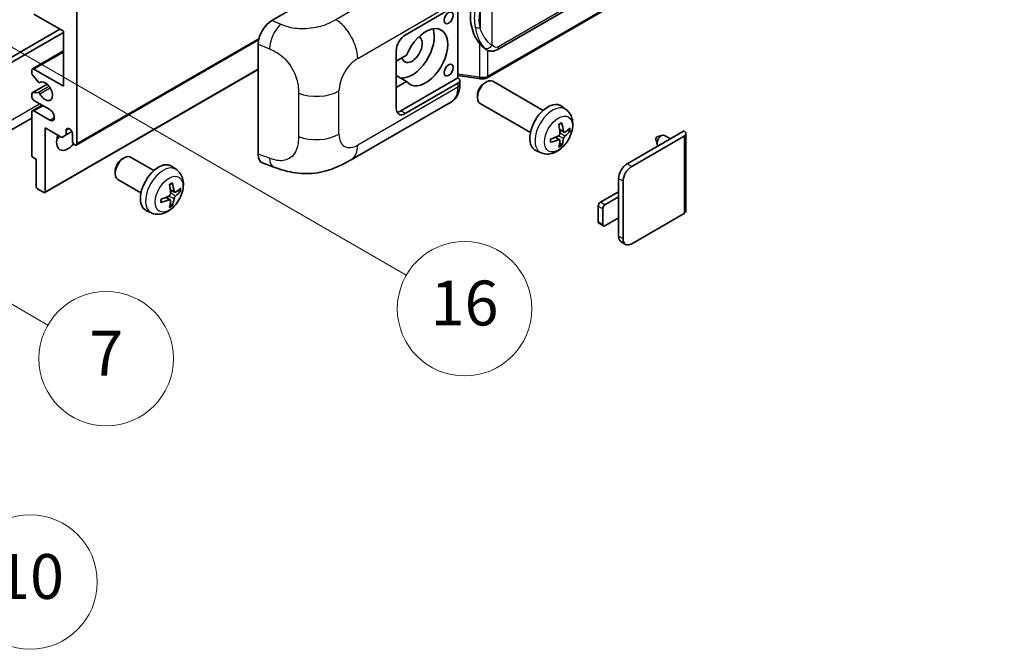
# Model space of a CAD drawing. Units: millimetres. Extents: x 7 to 10830, y 9 to 1273.
# Drawn here: x 360 to 536, y 570 to 682 of the extents above; entities that cross this region are included whole.
import ezdxf

# ---------------------------------------------------------------- set-up
doc = ezdxf.new("R2010")
doc.units = ezdxf.units.MM
doc.layers.add('Symbol (TK)', color=100, linetype='Continuous', lineweight=18, true_color=0x00ff3f)
doc.layers.add('Visible (ISO)', color=7, linetype='Continuous', lineweight=35)
doc.layers.add('Visible Narrow (ISO)', color=7, linetype='Continuous', lineweight=25)
doc.styles.add('Note Text (TK2)', font='MS PGothic.ttf')

# ---------------------------------------------------------------- blocks, each defined once
blk = doc.blocks.new('バルーン5')
at = {"layer": 'Symbol (TK)', "color": 100, "true_color": 0x00ff40}
for p, q in [((93.876, 156.612), (91.711, 157.862)), ((94.126, 157.045), (91.711, 157.862)), ((91.711, 157.862), (93.626, 156.179)), ((93.876, 156.612), (100.574, 152.745))]:
    blk.add_line(p, q, dxfattribs=at)
at = {"layer": 'Symbol (TK)'}
blk.add_circle((103.172, 151.245), 3, dxfattribs=at)
at = {"layer": 'Symbol (TK)', "color": 7, "insert": (103.172, 151.233), "char_height": 2, "attachment_point": 5, "style": 'Note Text (TK2)'}
blk.add_mtext('10', dxfattribs=at)
blk = doc.blocks.new('バルーン14')
at = {"layer": 'Symbol (TK)', "color": 100, "true_color": 0x00ff40}
for p, q in [((96.492, 167.021), (94.327, 168.271)), ((96.742, 167.454), (94.327, 168.271)), ((94.327, 168.271), (96.242, 166.588)), ((96.492, 167.021), (103.968, 162.704))]:
    blk.add_line(p, q, dxfattribs=at)
at = {"layer": 'Symbol (TK)'}
blk.add_circle((106.567, 161.204), 3, dxfattribs=at)
at = {"layer": 'Symbol (TK)', "color": 7, "insert": (106.567, 161.186), "char_height": 2, "attachment_point": 5, "style": 'Note Text (TK2)'}
blk.add_mtext('7', dxfattribs=at)
blk = doc.blocks.new('バルーン15')
at = {"layer": 'Symbol (TK)', "color": 100, "true_color": 0x00ff40}
for p, q in [((102.08, 175.254), (99.915, 176.504)), ((102.33, 175.687), (99.915, 176.504)), ((99.915, 176.504), (101.83, 174.821)), ((102.08, 175.254), (119.959, 164.932))]:
    blk.add_line(p, q, dxfattribs=at)
at = {"layer": 'Symbol (TK)'}
blk.add_circle((122.557, 163.432), 3, dxfattribs=at)
at = {"layer": 'Symbol (TK)', "color": 7, "insert": (122.557, 163.426), "char_height": 2, "attachment_point": 5, "style": 'Note Text (TK2)'}
blk.add_mtext('16', dxfattribs=at)

msp = doc.modelspace()

# ---------------------------------------------------------------- linework, layer by layer
at = {"layer": 'Visible (ISO)'}
for p, q in [((445.1301, 676.549), (535.1307, 728.5108)), ((535.5296, 724.7586), (443.3516, 671.5396)), ((404.9371, 681.7476), (429.1523, 695.7282)), ((428.7478, 679.1647), (438.1484, 684.5922)), ((438.1489, 684.5925), (438.1489, 671.5285)), ((367.7346, 679.8646), (362.4818, 682.8973)), ((370.1589, 683.3638), (370.1589, 659.8021)), ((319.8533, 652.9202), (367.1285, 680.2145)), ((320.6614, 652.4536), (367.7346, 679.6313)), ((367.7346, 670.0666), (367.7346, 679.8646)), ((370.0406, 659.5405), (402.5676, 678.32)), ((402.4838, 657.9189), (402.4838, 677.5487)), ((443.207, 676.5624), (443.1855, 676.5748)), ((362.196, 673.1276), (367.7346, 676.3253)), ((427.1315, 666.1008), (427.1315, 676.3653)), ((428.9787, 675.5655), (427.1315, 674.499)), ((362.4818, 673.0993), (367.7346, 670.0666)), ((364.4311, 651.0603), (402.4838, 673.03)), ((362.0777, 672.3713), (362.0777, 672.866)), ((363.2304, 670.7945), (362.2014, 672.0558)), ((427.1315, 672.6916), (427.1825, 672.6622)), ((427.1315, 672.6328), (427.1825, 672.6622)), ((428.9787, 670.8998), (427.1315, 671.9662)), ((438.1489, 671.5285), (427.9396, 665.6342)), ((438.1489, 671.9562), (441.8913, 671.4138)), ((438.1489, 671.5285), (438.1761, 671.5117)), ((362.1487, 668.8334), (364.8348, 670.3841)), ((363.5206, 670.6731), (363.6537, 670.75)), ((427.1315, 669.8333), (428.9787, 670.8998)), ((438.1484, 670.5951), (428.7478, 665.1676)), ((438.4832, 670.3432), (438.4832, 671.0617)), ((442.8902, 670.5992), (443.2374, 670.7996)), ((453.367, 665.7239), (444.3799, 670.9126)), ((362.0777, 668.2003), (362.0777, 668.6764)), ((362.1989, 668.8489), (363.2278, 668.9408)), ((441.6207, 668.4004), (441.6208, 667.9995)), ((362.196, 665.6625), (363.9306, 666.664)), ((365.3102, 665.8675), (362.4818, 667.5005)), ((419.0707, 656.9295), (436.998, 667.2798)), ((451.0813, 661.7649), (442.0941, 666.9536)), ((457.426, 665.8876), (456.6264, 666.4713)), ((362.0777, 664.3614), (317.9801, 638.9017)), ((362.0777, 657.7492), (362.0777, 665.4009)), ((362.4818, 665.6342), (365.3102, 664.0012)), ((364.5021, 662.6015), (364.5021, 651.2172)), ((367.4517, 660.8985), (364.5021, 662.6015)), ((368.2598, 662.2049), (368.7409, 662.4827)), ((368.2598, 661.3651), (367.4517, 660.8985)), ((368.2598, 662.2049), (368.2598, 661.3651)), ((368.2598, 661.3651), (369.248, 661.9356)), ((369.3508, 660.2687), (369.3508, 661.5751)), ((456.2982, 660.485), (455.6244, 660.9768)), ((457.0838, 661.8458), (456.321, 662.1834)), ((457.6399, 662.1492), (458.0007, 662.0614)), ((468.3457, 656.2095), (478.5079, 662.0766)), ((469.1539, 655.7429), (478.5079, 661.1435)), ((473.7, 660.9984), (474.6441, 661.2924)), ((476.0664, 660.667), (475.0244, 661.2687)), ((478.8426, 661.61), (478.8426, 647.7996)), ((456.5699, 659.5832), (456.3135, 659.8518)), ((473.482, 660.6208), (473.6995, 659.6561)), ((362.8858, 657.0027), (362.3201, 657.3293)), ((378.2404, 657.0687), (378.5876, 657.2691)), ((383.8685, 654.9928), (379.7301, 657.3821)), ((452.969, 658.1678), (452.0637, 658.5685)), ((362.8858, 652.1504), (362.8858, 657.0027)), ((387.9275, 655.1565), (387.1279, 655.7402)), ((403.377, 656.2852), (405.2744, 655.6103)), ((376.9709, 654.8698), (376.971, 654.469)), ((381.5828, 651.0338), (377.4444, 653.4231)), ((466.8103, 650.2841), (466.8103, 653.5501)), ((467.6184, 642.819), (467.6184, 653.0835)), ((364.2596, 651.0772), (363.1283, 651.7304)), ((386.7997, 649.7539), (386.1259, 650.2457)), ((387.5853, 651.1147), (386.8225, 651.4523)), ((388.1414, 651.4181), (388.5023, 651.3303)), ((463.5778, 649.3509), (466.8103, 651.2172)), ((466.8103, 650.2841), (464.3859, 648.8844)), ((466.8103, 646.5515), (466.8103, 650.2841)), ((387.0714, 648.8521), (386.815, 649.1207)), ((463.1738, 645.8517), (463.1738, 648.6511)), ((383.4705, 647.4367), (382.5652, 647.8374)), ((463.9819, 648.1845), (463.9819, 645.3851)), ((478.5079, 647.333), (469.1539, 641.9325)), ((464.1002, 645.1235), (463.2921, 645.5901)), ((464.3859, 645.1518), (466.8103, 646.5515)), ((466.8103, 643.2855), (466.8103, 646.5515)), ((468.0682, 641.8249), (467.26, 642.2915))]:
    msp.add_line(p, q, dxfattribs=at)
for centre, major_axis, ratio, start_param, end_param in [((446.0304, 682.7778), (0.5232, 7.013), 0.80430597, 0.8807959, 2.44577737), ((404.9535, 678.9559), (-1.7721, -2.9608), 0.58101844, 3.94848943, 5.51262657), ((429.96, 676.5986), (-2.8, -4.8497), 0.57735027, 0.2499761, 2.6938603), ((432.3843, 675.1989), (2.8, 4.8497), 0.57735027, 2.89161655, 8.10395773), ((428.7478, 677.2984), (-1.1429, -1.9795), 0.57735027, 3.92699082, 5.49778714), ((429.96, 676.5986), (-1.2857, -2.2269), 0.57735027, 5.72188024, 9.47442678), ((362.4818, 672.6328), (-0.2857, 0.4949), 0.57735027, 5.49778714, 7.06858347), ((362.3201, 672.2313), (-0.1714, 0.2969), 0.57735027, 0.78539816, 1.8445595), ((429.96, 676.5986), (-2.4286, -4.2064), 0.57735027, 6.10097855, 6.12666207), ((437.3403, 671.0617), (1.1429, 0), 0.57735027, 5.49778714, 7.03367689), ((443.237, 668.9331), (-1.1429, -1.9795), 0.57735027, 3.14159265, 6.28318531), ((363.3491, 670.9701), (0.1714, -0.2969), 0.57735027, 4.98615215, 6.34717957), ((364.5021, 669.1335), (0.9143, -1.5836), 0.57735027, 4.64831773, 9.48877222), ((442.8899, 669.1335), (-0.8975, -1.5545), 0.57735027, 3.92675802, 5.49801994), ((362.3201, 668.5364), (-0.1714, 0.2969), 0.57735027, 6.02138592, 7.06858347), ((362.4818, 667.9671), (-0.2857, 0.4949), 0.57735027, 0.78539816, 2.35619449), ((363.3491, 668.6283), (-0.1714, 0.2969), 0.57735027, 4.64831773, 6.02138592), ((428.7478, 667.0339), (-1.1429, -1.9795), 0.57735027, 5.49778714, 7.06858347), ((454.2036, 662.6015), (-2.2857, -3.959), 0.57735027, 3.0796893, 6.34508866), ((362.4818, 665.1676), (-0.2857, 0.4949), 0.57735027, 5.49778714, 7.06858347), ((365.3102, 664.9344), (0.5714, -0.9897), 0.57735027, 5.49778714, 8.6393798), ((427.9396, 667.5005), (-1.1429, -1.9795), 0.57735027, 0.36136712, 0.78539816), ((368.8053, 661.8156), (-0.3884, 0.6727), 0.57735027, 4.04450246, 6.95107183), ((451.5787, 664.2406), (2.9332, -6.8231), 0.55353421, 0.95931878, 1.19830308), ((451.353, 664.1103), (-4.4679, 5.9326), 0.59526289, 3.96282307, 4.20180736), ((451.4601, 664.0485), (-7.4236, -0.2184), 0.49462411, 2.44776077, 2.68674507), ((368.5427, 661.2018), (-1.4286, -2.4744), 0.57735027, 4.99914553, 7.5883573), ((366.1183, 662.6015), (1.4286, 2.4744), 0.57735027, 4.15479015, 4.42563243), ((451.4717, 664.0552), (-7.3756, -0.8713), 0.55353421, 1.94328958, 2.18227387), ((451.353, 664.1237), (-3.9286, 6.3027), 0.65417299, 3.55978145, 3.79876575), ((451.4601, 664.3091), (7.4226, -0.2509), 0.65417299, 5.62601221, 5.86499651), ((473.6592, 660.7702), (-0.1286, -0.2227), 0.57735027, 3.70058252, 5.72419544), ((474.4673, 660.3037), (-0.5571, -0.965), 0.57735027, 3.14159265, 6.16066097), ((477.6998, 661.61), (1.1429, 0), 0.57735027, 5.49778714, 7.06858347), ((369.7549, 660.0354), (0.2857, -0.4949), 0.57735027, 3.92699082, 7.06858347), ((451.4717, 664.3158), (7.3717, -0.903), 0.59526289, 5.2229706, 5.46195489), ((451.5787, 664.254), (3.5227, -6.5382), 0.49462411, 0.45484759, 0.69383188), ((362.3201, 657.6092), (-0.1714, 0.2969), 0.57735027, 0.78539816, 2.35619449), ((378.5872, 655.4026), (-1.1429, -1.9795), 0.57735027, 3.14159265, 6.28318531), ((404.9535, 659.3634), (-1.7827, -2.9813), 0.57333637, 5.51880849, 6.397242), ((378.2401, 655.603), (-0.8975, -1.5545), 0.57735027, 3.92675802, 5.49801994), ((384.7051, 651.8704), (-2.2857, -3.959), 0.57735027, 3.0796893, 6.34508866), ((468.3457, 654.4365), (-1.0857, -1.8805), 0.57735027, 3.92699082, 5.49778714), ((469.1539, 653.97), (1.0857, 1.8805), 0.57735027, 0.78539816, 2.35619449), ((363.1283, 652.0104), (-0.1714, 0.2969), 0.57735027, 0.78539816, 2.35619449), ((382.0802, 653.5095), (2.9332, -6.8231), 0.55353421, 0.95931878, 1.19830308), ((381.8546, 653.3792), (-4.4679, 5.9326), 0.59526289, 3.96282307, 4.20180736), ((381.9616, 653.3174), (-7.4236, -0.2184), 0.49462411, 2.44776077, 2.68674507), ((364.2596, 651.3572), (0.1714, -0.2969), 0.57735027, 5.49778714, 7.06858347), ((381.9732, 653.3241), (-7.3756, -0.8713), 0.55353421, 1.94328958, 2.18227387), ((381.9616, 653.578), (7.4226, -0.2509), 0.65417299, 5.62601221, 5.86499651), ((381.9732, 653.5847), (7.3717, -0.903), 0.59526289, 5.2229706, 5.46195489), ((382.0802, 653.5229), (3.5227, -6.5382), 0.49462411, 0.45484759, 0.69383188), ((381.8546, 653.3926), (-3.9286, 6.3027), 0.65417299, 3.55978145, 3.79876575), ((463.5778, 648.8844), (-0.2857, -0.4949), 0.57735027, 3.92699082, 5.49778714), ((464.3859, 648.4178), (0.2857, 0.4949), 0.57735027, 0.78539816, 2.35619449), ((477.6998, 647.7996), (1.1429, 0), 0.57735027, 5.49778714, 6.28318531), ((463.5778, 646.0849), (-0.2857, -0.4949), 0.57735027, 5.49778714, 6.28318531), ((464.3859, 645.6184), (-0.2857, -0.4949), 0.57735027, 5.49778714, 7.06858347), ((468.3457, 644.172), (-1.0857, -1.8805), 0.57735027, 5.49778714, 6.28318531), ((469.1539, 643.7054), (-1.0857, -1.8805), 0.57735027, 5.49778714, 7.06858347)]:
    msp.add_ellipse(centre, major_axis=major_axis, ratio=ratio, start_param=start_param, end_param=end_param, dxfattribs=at)
for centre in [(436.4855, 682.2324), (436.4855, 672.901)]:
    msp.add_ellipse(centre, major_axis=(-0.5714, -0.9897), ratio=0.57735027, dxfattribs=at)
for points, knots in [([(443.1858, 676.5748), (443.0122, 676.6751), (442.8317, 676.8148), (442.4335, 677.1808), (442.2163, 677.4197), (442.0131, 677.6648)], [1.13986773, 1.13986773, 1.13986773, 1.13986773, 1.216302642, 1.216302642, 1.310518917, 1.310518917, 1.310518917, 1.310518917]), ([(443.207, 676.5624), (443.2955, 676.5113), (443.3919, 676.4637), (443.6035, 676.3815), (443.7188, 676.3469), (443.97, 676.2998), (444.1068, 676.2874), (444.3957, 676.2975), (444.5472, 676.3202), (444.8485, 676.4074), (444.9973, 676.4723), (445.1301, 676.549)], [-0.11101106, -0.11101106, -0.11101106, -0.11101106, -0.088808848, -0.088808848, -0.066606636, -0.066606636, -0.044404424, -0.044404424, -0.022202212, -0.022202212, 0, 0, 0, 0]), ([(441.8913, 671.4138), (441.9746, 671.4017), (442.0578, 671.3918), (442.2229, 671.3767), (442.3049, 671.3714), (442.4668, 671.3656), (442.5467, 671.3651), (442.7038, 671.3692), (442.781, 671.3737), (442.9323, 671.3881), (443.0063, 671.398), (443.0786, 671.4109)], [0.855211333, 0.855211333, 0.855211333, 0.855211333, 0.984372553, 0.984372553, 1.113533773, 1.113533773, 1.242694993, 1.242694993, 1.371856212, 1.371856212, 1.501017432, 1.501017432, 1.501017432, 1.501017432]), ([(443.295, 671.7101), (443.2949, 671.709), (443.2947, 671.708), (443.2862, 671.6451), (443.2694, 671.5899), (443.2198, 671.4966), (443.1868, 671.4602), (443.1263, 671.424), (443.1031, 671.4152), (443.0786, 671.4109)], [-0.0778087689, -0.0778087689, -0.0778087689, -0.0778087689, -0.0774791395, -0.0774791395, -0.0585788033, -0.0585788033, -0.0389062325, -0.0389062325, -0.0279382932, -0.0279382932, -0.0279382932, -0.0279382932]), ([(443.125, 671.425), (443.1406, 671.4319), (443.1562, 671.439), (443.187, 671.4533), (443.2023, 671.4607), (443.2328, 671.4756), (443.2479, 671.4833), (443.2779, 671.4989), (443.2928, 671.5068), (443.3224, 671.523), (443.3371, 671.5312), (443.3516, 671.5396)], [1.437762728, 1.437762728, 1.437762728, 1.437762728, 1.464369448, 1.464369448, 1.490976168, 1.490976168, 1.517582887, 1.517582887, 1.544189607, 1.544189607, 1.570796327, 1.570796327, 1.570796327, 1.570796327]), ([(436.998, 667.2798), (437.2065, 667.4002), (437.3973, 667.5502), (437.7299, 667.892), (437.8719, 668.0834), (438.1074, 668.4906), (438.2012, 668.7064), (438.3469, 669.1529), (438.399, 669.3838), (438.4671, 669.8562), (438.4832, 670.0977), (438.4832, 670.3432)], [-0.785398163, -0.785398163, -0.785398163, -0.785398163, -0.628318531, -0.628318531, -0.471238898, -0.471238898, -0.314159265, -0.314159265, -0.157079633, -0.157079633, 0, 0, 0, 0]), ([(457.426, 665.8876), (457.684, 665.6992), (457.9032, 665.4677), (458.2689, 664.9387), (458.4035, 664.6382), (458.6063, 663.9587), (458.6482, 663.5796), (458.64, 662.7418), (458.5625, 662.2859), (458.2969, 661.3795), (458.1023, 660.9306), (457.6208, 660.0918), (457.3352, 659.7016), (456.6766, 659), (456.3035, 658.6884), (455.4761, 658.2054), (455.0234, 658.024), (454.1386, 657.9079), (453.7323, 657.9237), (453.209, 658.0718), (453.0875, 658.1154), (452.969, 658.1678)], [3.98889417, 3.98889417, 3.98889417, 3.98889417, 4.19385403, 4.19385403, 4.4264439, 4.4264439, 4.7238013, 4.7238013, 5.09906125, 5.09906125, 5.49348614, 5.49348614, 5.8833225, 5.8833225, 6.2775903, 6.2775903, 6.65189618, 6.65189618, 6.92355847, 6.92355847, 7.00668012, 7.00668012, 7.00668012, 7.00668012]), ([(456.1797, 663.188), (456.1971, 663.2003), (456.2145, 663.2123), (456.2621, 663.2443), (456.2924, 663.2637), (456.3528, 663.3005), (456.3829, 663.3179), (456.443, 663.3506), (456.473, 663.366), (456.5325, 663.3948), (456.5621, 663.4081), (456.5915, 663.4204)], [3.028761595, 3.028761595, 3.028761595, 3.028761595, 3.060101394, 3.060101394, 3.114617864, 3.114617864, 3.169134334, 3.169134334, 3.223650804, 3.223650804, 3.278167274, 3.278167274, 3.278167274, 3.278167274]), ([(456.6175, 663.5315), (456.6223, 663.5172), (456.6254, 663.5014), (456.6266, 663.4746), (456.6242, 663.4594), (456.6149, 663.4382), (456.6065, 663.4286), (456.5955, 663.4222), (456.5936, 663.4213), (456.5915, 663.4204)], [0.0145600729, 0.0145600729, 0.0145600729, 0.0145600729, 0.0187226824, 0.0187226824, 0.0234298311, 0.0234298311, 0.0280690561, 0.0280690561, 0.028985175, 0.028985175, 0.028985175, 0.028985175]), ([(456.3551, 661.6531), (456.3566, 661.6113), (456.3508, 661.5637), (456.3236, 661.4693), (456.3022, 661.4225), (456.2517, 661.3418), (456.2192, 661.3024), (456.1568, 661.247), (456.1286, 661.2273), (456.1007, 661.2125)], [0, 0, 0, 0, 0.0124997785, 0.0124997785, 0.0249995571, 0.0249995571, 0.0375236714, 0.0375236714, 0.0466766062, 0.0466766062, 0.0466766062, 0.0466766062]), ([(457.2365, 661.8682), (457.2065, 661.8492), (457.1741, 661.8372), (457.1135, 661.8335), (457.0852, 661.842), (457.0395, 661.8739), (457.019, 661.8996), (456.9938, 661.9571), (456.9863, 661.9853), (456.9821, 662.0151)], [0, 0, 0, 0, 0.0125039067, 0.0125039067, 0.0250078135, 0.0250078135, 0.0375277995, 0.0375277995, 0.0466766392, 0.0466766392, 0.0466766392, 0.0466766392]), ([(456.9821, 660.7036), (456.9876, 660.7414), (456.9994, 660.7855), (457.034, 660.8756), (457.057, 660.9215), (457.1064, 661.0028), (457.1363, 661.0437), (457.1903, 661.104), (457.2139, 661.1263), (457.2365, 661.1442)], [0, 0, 0, 0, 0.0124997785, 0.0124997785, 0.0249995571, 0.0249995571, 0.0375236714, 0.0375236714, 0.0466766062, 0.0466766062, 0.0466766062, 0.0466766062]), ([(458.1764, 662.1079), (458.1694, 662.0983), (458.1586, 662.0885), (458.1347, 662.0733), (458.1169, 662.0658), (458.084, 662.0575), (458.0632, 662.0552), (458.0313, 662.0559), (458.015, 662.0579), (458.0007, 662.0614)], [0.0145600729, 0.0145600729, 0.0145600729, 0.0145600729, 0.0187226824, 0.0187226824, 0.0234298311, 0.0234298311, 0.0280690561, 0.0280690561, 0.0318102328, 0.0318102328, 0.0318102328, 0.0318102328]), ([(454.6884, 660.1241), (454.6887, 660.1218), (454.6888, 660.1197), (454.6888, 660.107), (454.6846, 660.0949), (454.671, 660.0763), (454.659, 660.0666), (454.6351, 660.0542), (454.62, 660.049), (454.6051, 660.046)], [0.0455535579, 0.0455535579, 0.0455535579, 0.0455535579, 0.0464696768, 0.0464696768, 0.0511089018, 0.0511089018, 0.0558160505, 0.0558160505, 0.05997866, 0.05997866, 0.05997866, 0.05997866]), ([(454.6884, 660.1241), (454.6844, 660.1557), (454.6811, 660.188), (454.6762, 660.2539), (454.6746, 660.2875), (454.6729, 660.356), (454.6729, 660.3908), (454.6745, 660.4615), (454.6762, 660.4974), (454.6801, 660.5546), (454.6817, 660.5757), (454.6837, 660.5969)], [1.434221706, 1.434221706, 1.434221706, 1.434221706, 1.488738176, 1.488738176, 1.543254646, 1.543254646, 1.597771116, 1.597771116, 1.652287586, 1.652287586, 1.683627385, 1.683627385, 1.683627385, 1.683627385]), ([(456.1007, 660.4885), (456.1377, 660.5034), (456.176, 660.512), (456.2442, 660.5113), (456.274, 660.502), (456.3186, 660.4707), (456.3365, 660.4465), (456.3533, 660.3939), (456.3562, 660.3683), (456.3551, 660.3416)], [0, 0, 0, 0, 0.0125039067, 0.0125039067, 0.0250078135, 0.0250078135, 0.0375277995, 0.0375277995, 0.0466766392, 0.0466766392, 0.0466766392, 0.0466766392]), ([(456.5699, 659.5832), (456.58, 659.5726), (456.59, 659.5594), (456.6065, 659.5321), (456.6149, 659.513), (456.6242, 659.4803), (456.6266, 659.4611), (456.6254, 659.4329), (456.6223, 659.4187), (456.6175, 659.4078)], [0.0427285001, 0.0427285001, 0.0427285001, 0.0427285001, 0.0464696768, 0.0464696768, 0.0511089018, 0.0511089018, 0.0558160505, 0.0558160505, 0.05997866, 0.05997866, 0.05997866, 0.05997866]), ([(419.0707, 656.9295), (418.4038, 656.5445), (417.6178, 656.1116), (416.1205, 655.4412), (415.3841, 655.1594), (413.9704, 654.7558), (413.2967, 654.6148), (411.961, 654.4579), (411.2898, 654.4376), (409.9841, 654.4888), (409.3379, 654.5598), (407.5175, 654.8608), (406.3244, 655.2369), (405.2744, 655.6103)], [0, 0, 0, 0, 0.24648635, 0.24648635, 0.47055558, 0.47055558, 0.64899431, 0.64899431, 0.82358511, 0.82358511, 1.00416753, 1.00416753, 1.34397561, 1.34397561, 1.34397561, 1.34397561]), ([(387.9275, 655.1565), (388.1855, 654.9681), (388.4047, 654.7366), (388.7704, 654.2076), (388.905, 653.9071), (389.1078, 653.2276), (389.1497, 652.8485), (389.1415, 652.0107), (389.064, 651.5548), (388.7984, 650.6484), (388.6038, 650.1995), (388.1223, 649.3607), (387.8367, 648.9705), (387.1781, 648.2689), (386.805, 647.9573), (385.9776, 647.4743), (385.5249, 647.2929), (384.6401, 647.1768), (384.2338, 647.1926), (383.7105, 647.3407), (383.589, 647.3843), (383.4705, 647.4367)], [5.5596905, 5.5596905, 5.5596905, 5.5596905, 5.76465035, 5.76465035, 5.99724023, 5.99724023, 6.29459763, 6.29459763, 6.66985758, 6.66985758, 7.06428247, 7.06428247, 7.45411883, 7.45411883, 7.84838663, 7.84838663, 8.22269251, 8.22269251, 8.4943548, 8.4943548, 8.57747644, 8.57747644, 8.57747644, 8.57747644]), ([(386.6812, 652.4569), (386.6986, 652.4692), (386.716, 652.4812), (386.7636, 652.5132), (386.7939, 652.5326), (386.8543, 652.5694), (386.8844, 652.5868), (386.9445, 652.6195), (386.9745, 652.6349), (387.034, 652.6637), (387.0636, 652.677), (387.093, 652.6893)], [4.599557922, 4.599557922, 4.599557922, 4.599557922, 4.630897721, 4.630897721, 4.685414191, 4.685414191, 4.739930661, 4.739930661, 4.794447131, 4.794447131, 4.848963601, 4.848963601, 4.848963601, 4.848963601]), ([(387.119, 652.8004), (387.1238, 652.7861), (387.1269, 652.7703), (387.1281, 652.7435), (387.1257, 652.7283), (387.1164, 652.7071), (387.108, 652.6975), (387.0971, 652.6911), (387.0951, 652.6902), (387.093, 652.6893)], [0.0145600729, 0.0145600729, 0.0145600729, 0.0145600729, 0.0187226824, 0.0187226824, 0.0234298311, 0.0234298311, 0.0280690561, 0.0280690561, 0.028985175, 0.028985175, 0.028985175, 0.028985175]), ([(386.8566, 650.922), (386.8581, 650.8802), (386.8523, 650.8325), (386.8251, 650.7381), (386.8037, 650.6914), (386.7531, 650.6106), (386.7207, 650.5713), (386.6583, 650.5158), (386.6301, 650.4962), (386.6022, 650.4814)], [0, 0, 0, 0, 0.0125039067, 0.0125039067, 0.0250078135, 0.0250078135, 0.0375277995, 0.0375277995, 0.0466766392, 0.0466766392, 0.0466766392, 0.0466766392]), ([(387.738, 651.1371), (387.7081, 651.1181), (387.6757, 651.1061), (387.615, 651.1024), (387.5868, 651.1109), (387.541, 651.1428), (387.5205, 651.1685), (387.4953, 651.226), (387.4878, 651.2542), (387.4836, 651.284)], [0, 0, 0, 0, 0.0124997785, 0.0124997785, 0.0249995571, 0.0249995571, 0.0375236714, 0.0375236714, 0.0466766062, 0.0466766062, 0.0466766062, 0.0466766062]), ([(387.4836, 649.9725), (387.4892, 650.0103), (387.5009, 650.0545), (387.5356, 650.1445), (387.5585, 650.1904), (387.608, 650.2718), (387.6378, 650.3127), (387.6918, 650.3729), (387.7154, 650.3952), (387.738, 650.4131)], [0, 0, 0, 0, 0.0125039067, 0.0125039067, 0.0250078135, 0.0250078135, 0.0375277995, 0.0375277995, 0.0466766392, 0.0466766392, 0.0466766392, 0.0466766392]), ([(388.6779, 651.3768), (388.6709, 651.3672), (388.6601, 651.3574), (388.6362, 651.3422), (388.6184, 651.3347), (388.5855, 651.3264), (388.5647, 651.3241), (388.5328, 651.3248), (388.5165, 651.3268), (388.5023, 651.3303)], [0.0145600729, 0.0145600729, 0.0145600729, 0.0145600729, 0.0187226824, 0.0187226824, 0.0234298311, 0.0234298311, 0.0280690561, 0.0280690561, 0.0318102328, 0.0318102328, 0.0318102328, 0.0318102328]), ([(385.1899, 649.393), (385.1902, 649.3907), (385.1903, 649.3886), (385.1903, 649.3759), (385.1861, 649.3638), (385.1725, 649.3452), (385.1605, 649.3355), (385.1366, 649.3231), (385.1215, 649.3179), (385.1066, 649.3149)], [0.0455535579, 0.0455535579, 0.0455535579, 0.0455535579, 0.0464696768, 0.0464696768, 0.0511089018, 0.0511089018, 0.0558160505, 0.0558160505, 0.05997866, 0.05997866, 0.05997866, 0.05997866]), ([(385.1899, 649.393), (385.1859, 649.4246), (385.1826, 649.4569), (385.1777, 649.5228), (385.1761, 649.5565), (385.1744, 649.6249), (385.1744, 649.6597), (385.176, 649.7304), (385.1777, 649.7663), (385.1816, 649.8236), (385.1833, 649.8446), (385.1852, 649.8658)], [3.005018033, 3.005018033, 3.005018033, 3.005018033, 3.059534503, 3.059534503, 3.114050973, 3.114050973, 3.168567443, 3.168567443, 3.223083913, 3.223083913, 3.254423712, 3.254423712, 3.254423712, 3.254423712]), ([(386.6022, 649.7574), (386.6392, 649.7723), (386.6775, 649.7809), (386.7457, 649.7802), (386.7755, 649.7709), (386.8201, 649.7396), (386.8379, 649.7155), (386.8548, 649.6628), (386.8577, 649.6372), (386.8566, 649.6105)], [0, 0, 0, 0, 0.0124997785, 0.0124997785, 0.0249995571, 0.0249995571, 0.0375236714, 0.0375236714, 0.0466766062, 0.0466766062, 0.0466766062, 0.0466766062]), ([(387.0714, 648.8521), (387.0815, 648.8415), (387.0915, 648.8283), (387.108, 648.801), (387.1164, 648.7819), (387.1257, 648.7492), (387.1281, 648.73), (387.1269, 648.7018), (387.1238, 648.6876), (387.119, 648.6767)], [0.0427285001, 0.0427285001, 0.0427285001, 0.0427285001, 0.0464696768, 0.0464696768, 0.0511089018, 0.0511089018, 0.0558160505, 0.0558160505, 0.05997866, 0.05997866, 0.05997866, 0.05997866])]:
    msp.add_open_spline(points, degree=3, knots=knots, dxfattribs=at)
at = {"layer": 'Visible Narrow (ISO)'}
for p, q in [((535.3673, 729.034), (445.3668, 677.0722)), ((535.648, 725.0202), (443.4699, 671.8012)), ((434.3578, 692.2879), (416.3545, 681.8937)), ((444.2781, 677.336), (444.2781, 687.7287)), ((420.2541, 674.9794), (438.1484, 685.3107)), ((442.0929, 683.4391), (442.0929, 680.4756)), ((406.5079, 681.0828), (404.9371, 681.7476)), ((370.1589, 659.8021), (402.62, 678.5435)), ((402.4838, 677.5487), (404.5061, 676.6929)), ((442.0131, 677.6648), (442.0131, 671.6502)), ((362.4818, 673.0993), (367.7346, 676.132)), ((443.4699, 671.8012), (443.4699, 676.4336)), ((364.5021, 651.2172), (402.4838, 673.146)), ((442.0131, 671.6502), (438.1489, 672.2103)), ((362.1989, 668.8489), (364.844, 670.376)), ((363.2278, 668.9408), (365.1505, 670.0508)), ((363.5311, 668.7081), (365.3559, 669.7617)), ((363.5312, 670.6801), (363.6481, 670.7476)), ((438.1484, 669.8766), (420.2541, 659.5454)), ((438.1484, 670.5951), (438.1484, 669.8766)), ((409.6785, 668.7927), (409.6785, 661.0712)), ((416.9145, 661.4735), (416.9145, 669.195)), ((319.0452, 641.256), (363.4919, 666.9173)), ((362.4818, 665.6342), (364.098, 666.5673)), ((365.3102, 664.0012), (366.1183, 664.4678)), ((428.7478, 665.1676), (427.9396, 665.6342)), ((456.1007, 660.4885), (455.4812, 660.9121)), ((456.9821, 660.7036), (456.0242, 661.1724)), ((456.9821, 662.0151), (456.3054, 662.3398)), ((457.2365, 661.1442), (456.3516, 661.7394)), ((478.5079, 661.1435), (478.5079, 647.333)), ((404.5061, 657.1996), (402.4838, 657.9189)), ((469.1539, 655.7429), (468.3457, 656.2095)), ((466.8103, 653.5501), (467.6184, 653.0835)), ((386.6022, 649.7574), (385.9827, 650.181)), ((387.4836, 649.9725), (386.5257, 650.4413)), ((387.4836, 651.284), (386.8069, 651.6087)), ((387.738, 650.4131), (386.8531, 651.0083)), ((463.1738, 648.6511), (463.9819, 648.1845)), ((464.3859, 648.8844), (463.5778, 649.3509)), ((463.9819, 645.3851), (463.1738, 645.8517)), ((467.6184, 642.819), (466.8103, 643.2855))]:
    msp.add_line(p, q, dxfattribs=at)
for centre, major_axis, ratio, start_param, end_param in [((416.2135, 677.3123), (2.8571, -4.9487), 0.57735027, 0.78539816, 2.32128791), ((406.4233, 678.3339), (1.3362, 3.1575), 0.4365316, 0.72579055, 2.28992769), ((442.0131, 681.1338), (1.123, 0.2121), 0.5793106, 3.81307618, 4.67404159), ((443.4699, 677.8025), (-0.8315, -0.7841), 0.80454456, 0.23657486, 1.80737118), ((444.5587, 677.5387), (0.5714, -0.9897), 0.57735027, 0, 0.78539816), ((420.2541, 671.1231), (2.3615, 4.0902), 0.57735027, 0.78539816, 2.35619449), ((441.9733, 671.9793), (-0.082, -0.5655), 0.18304246, 0, 0.97643306), ((441.8537, 672.6911), (-2.28, 0.3684), 0.43824712, 1.71130801, 2.32378712), ((441.8537, 672.7344), (-2.2857, 0), 0.57735027, 2.25308861, 2.35619449), ((443.0659, 672.0345), (0.2857, -0.4949), 0.57735027, 0, 0.78539816), ((434.2207, 672.2746), (2.7404, -5.0155), 0.56100804, 0.01320599, 0.79860416), ((437.3403, 670.3432), (1.1429, 0), 0.57735027, 5.49778714, 6.28318531), ((412.8739, 671.5278), (-5.7143, 0), 0.57735027, 0.97738438, 2.35619449), ((455.0594, 662.1074), (2.2328, 3.8673), 0.57735027, 6.22128195, 9.48668132), ((456.3908, 661.3388), (-1.2728, -2.2045), 0.57735027, 3.80068814, 4.05329349), ((456.3411, 661.3674), (-1.1847, -2.0519), 0.57735027, 2.21917009, 2.42536283), ((456.3908, 661.3388), (1.2728, 2.2045), 0.57735027, 5.37148447, 5.62408982), ((412.8739, 663.8064), (5.7143, 0), 0.57735027, 4.11897703, 5.49778714), ((420.2541, 663.4017), (-2.3615, -4.0902), 0.57735027, 5.49778714, 7.06858347), ((416.2135, 661.8782), (2.8571, -4.9487), 0.57735027, 0, 0.78539816), ((456.3908, 661.3388), (-1.2728, -2.2045), 0.57735027, 5.37148447, 5.62408982), ((456.3908, 661.3388), (1.2728, 2.2045), 0.57735027, 3.80068814, 4.05329349), ((456.3411, 661.3674), (-1.1847, -2.0519), 0.57735027, 0.71622982, 0.92242257), ((406.4233, 658.8407), (-1.1489, -3.2303), 0.47609055, 5.40475179, 6.28318531), ((385.5609, 651.3763), (2.2328, 3.8673), 0.57735027, 6.22128195, 9.48668132), ((386.8923, 650.6077), (-1.2728, -2.2045), 0.57735027, 3.80068814, 4.05329349), ((386.8923, 650.6077), (1.2728, 2.2045), 0.57735027, 5.37148447, 5.62408982), ((386.8426, 650.6363), (-1.1847, -2.0519), 0.57735027, 2.21917009, 2.42536283), ((386.8923, 650.6077), (-1.2728, -2.2045), 0.57735027, 5.37148447, 5.62408982), ((386.8923, 650.6077), (1.2728, 2.2045), 0.57735027, 3.80068814, 4.05329349), ((386.8426, 650.6363), (-1.1847, -2.0519), 0.57735027, 0.71622982, 0.92242257)]:
    msp.add_ellipse(centre, major_axis=major_axis, ratio=ratio, start_param=start_param, end_param=end_param, dxfattribs=at)
for centre in [(456.0865, 661.5144), (386.588, 650.7833)]:
    msp.add_ellipse(centre, major_axis=(-1.7536, -3.0374), ratio=0.57735027, dxfattribs=at)
for points, knots in [([(441.2104, 683.7412), (441.1197, 683.2353), (441.0729, 682.7273), (441.0635, 681.6654), (441.1101, 681.1102), (441.2104, 680.563)], [-0.318622721, -0.318622721, -0.318622721, -0.318622721, -0.167312443, -0.167312443, 0, 0, 0, 0]), ([(416.3545, 681.8937), (415.9211, 681.6435), (415.4008, 681.3514), (414.7336, 681.0873), (413.8202, 680.7258), (412.6582, 680.4292), (411.4921, 680.3189), (410.3775, 680.2135), (409.2455, 680.2759), (408.3336, 680.4722), (407.6201, 680.6259), (407.0279, 680.8627), (406.5079, 681.0828)], [0, 0, 0, 0, 0.21270217, 0.21270217, 0.21270217, 0.50389399, 0.50389399, 0.50389399, 0.78220336, 0.78220336, 0.78220336, 1, 1, 1, 1]), ([(442.0929, 680.4756), (441.9965, 680.9861), (441.9515, 681.5055), (441.9606, 682.4969), (442.0057, 682.9704), (442.0929, 683.4391)], [0, 0, 0, 0, 0.167312443, 0.167312443, 0.318622721, 0.318622721, 0.318622721, 0.318622721]), ([(441.2104, 680.563), (441.342, 679.8452), (441.5568, 679.1404), (442.0977, 677.8817), (442.4155, 677.3014), (442.8095, 676.8835)], [-0.42564821, -0.42564821, -0.42564821, -0.42564821, -0.2061269, -0.2061269, 0, 0, 0, 0]), ([(444.2781, 677.336), (443.7982, 677.5829), (443.35, 678.0621), (442.5923, 679.1593), (442.2826, 679.8083), (442.0929, 680.4756)], [0, 0, 0, 0, 0.2061269, 0.2061269, 0.42564821, 0.42564821, 0.42564821, 0.42564821]), ([(404.5061, 676.6929), (405.1884, 676.4041), (405.932, 676.0553), (406.6451, 675.4745), (407.5776, 674.715), (408.4428, 673.5698), (408.9738, 672.3813), (409.3796, 671.473), (409.5866, 670.5609), (409.6487, 669.7856), (409.6772, 669.4303), (409.6785, 669.1007), (409.6785, 668.7927)], [0, 0, 0, 0, 0.26559079, 0.26559079, 0.26559079, 0.61290113, 0.61290113, 0.61290113, 0.8783338, 0.8783338, 0.8783338, 1, 1, 1, 1]), ([(442.8095, 676.8835), (442.9115, 676.7754), (443.0267, 676.6742), (443.1763, 676.5805), (443.1915, 676.5713), (443.207, 676.5623)], [-0.1703054541, -0.1703054541, -0.1703054541, -0.1703054541, -0.1169478546, -0.1169478546, -0.1110110598, -0.1110110598, -0.1110110598, -0.1110110598]), ([(445.3668, 677.0722), (445.2817, 677.0231), (445.1962, 676.9925), (444.8983, 676.9396), (444.7134, 677.0052), (444.4523, 677.1688), (444.3609, 677.2481), (444.2781, 677.336)], [0, 0, 0, 0, 0.031575695, 0.031575695, 0.116947855, 0.116947855, 0.170305454, 0.170305454, 0.170305454, 0.170305454]), ([(409.6785, 661.0712), (409.6785, 660.5146), (409.666, 659.895), (409.5208, 659.2955), (409.2996, 658.3821), (408.7709, 657.5666), (408.0044, 657.129), (407.359, 656.7606), (406.5808, 656.6769), (405.8107, 656.8181), (405.365, 656.8997), (404.9254, 657.0505), (404.5061, 657.1996)], [0, 0, 0, 0, 0.21983104, 0.21983104, 0.21983104, 0.55477785, 0.55477785, 0.55477785, 0.83679083, 0.83679083, 0.83679083, 1, 1, 1, 1])]:
    msp.add_open_spline(points, degree=3, knots=knots, dxfattribs=at)

# ---------------------------------------------------------------- block references
at = {"layer": 'Symbol (TK)', "xscale": 4, "yscale": 4, "zscale": 4}
for name in ['バルーン15', 'バルーン14', 'バルーン5']:
    msp.add_blockref(name, (-50.9026, -23.3707), dxfattribs=at)

doc.saveas('drawing.dxf')
